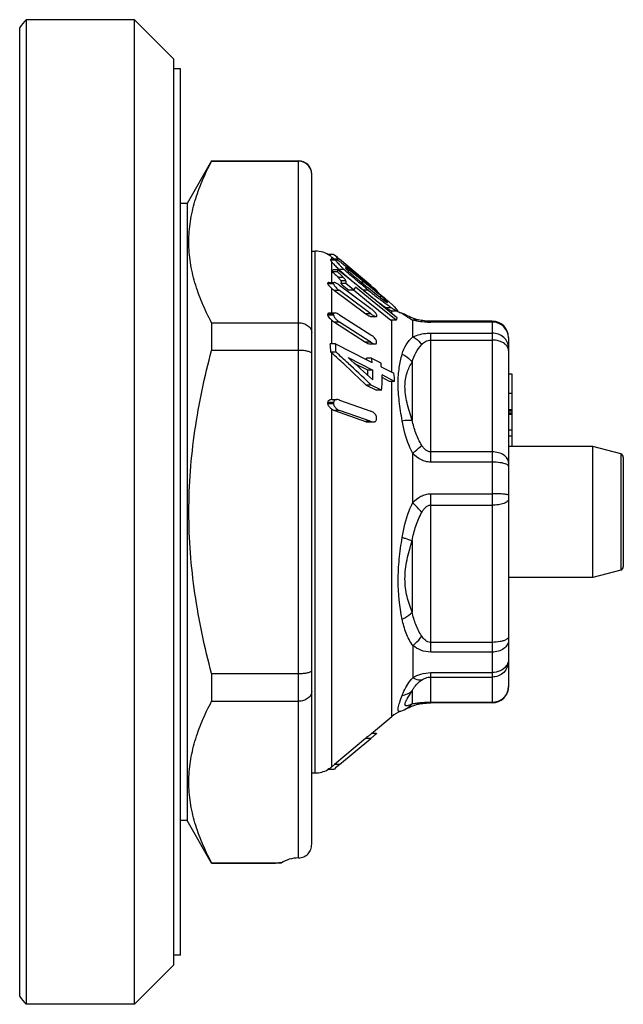
# Model space of a CAD drawing. Units: millimetres. Extents: x 0 to 420, y 0 to 297.
# Drawn here: x 208 to 226, y 142 to 172 of the extents above; entities that cross this region are included whole.
import ezdxf

# ---------------------------------------------------------------- set-up
doc = ezdxf.new("R2010")
doc.units = ezdxf.units.MM
doc.header["$LTSCALE"] = 23.1
doc.layers.get('0').update_dxf_attribs({"linetype": 'CONTINUOUS'})
doc.layers.add('A_STD', color=7, linetype='CONTINUOUS')
doc.layers.add('E_STD', color=7, linetype='CONTINUOUS')

msp = doc.modelspace()

# ---------------------------------------------------------------- linework, layer by layer
at = {"color": 7, "linetype": 'Continuous'}
for p, q in [((211.177, 171.892), (207.877, 171.892)), ((207.877, 171.892), (207.877, 141.892)), ((211.177, 141.892), (211.177, 171.892)), ((212.377, 170.692), (211.177, 171.892)), ((212.377, 143.092), (212.377, 170.692)), ((212.577, 170.392), (212.377, 170.392)), ((212.577, 143.392), (212.577, 170.392)), ((213.527, 167.592), (212.777, 166.292)), ((213.527, 167.592), (213.527, 167.581)), ((213.527, 167.581), (216.177, 167.581)), ((216.577, 146.767), (216.577, 167.192)), ((212.777, 166.292), (212.577, 166.292)), ((212.777, 166.292), (212.777, 147.492)), ((216.577, 164.842), (216.681, 164.842)), ((217.247, 164.741), (217.068, 164.741)), ((217.317, 164.588), (217.159, 164.588)), ((217.195, 164.654), (217.211, 164.641)), ((217.211, 164.641), (217.243, 164.614)), ((217.243, 164.614), (217.26, 164.601)), ((217.26, 164.601), (217.268, 164.593)), ((217.363, 164.644), (217.304, 164.694)), ((217.304, 164.694), (217.338, 164.665)), ((217.338, 164.665), (217.393, 164.619)), ((217.393, 164.619), (217.424, 164.593)), ((218.379, 163.791), (217.424, 164.593)), ((217.36, 164.21), (217.205, 164.21)), ((217.377, 164.271), (217.222, 164.271)), ((217.984, 163.778), (217.377, 164.271)), ((217.097, 163.883), (217.267, 163.883)), ((217.424, 163.802), (217.78, 163.537)), ((217.618, 163.851), (217.462, 163.851)), ((217.462, 163.851), (217.503, 163.817)), ((217.503, 163.817), (217.708, 163.649)), ((217.864, 163.649), (217.618, 163.851)), ((218.107, 163.988), (218.227, 163.89)), ((218.199, 163.877), (218.171, 163.899)), ((217.175, 163.72), (217.195, 163.701)), ((217.268, 163.641), (218.224, 162.929)), ((218.221, 163.047), (217.424, 163.641)), ((217.864, 163.649), (217.708, 163.649)), ((217.78, 163.537), (218.379, 163.091)), ((217.865, 163.651), (217.895, 163.627)), ((217.895, 163.627), (218.31, 163.288)), ((218.535, 163.232), (217.911, 163.74)), ((219.105, 162.869), (217.984, 163.778)), ((218.379, 163.791), (218.402, 163.772)), ((218.402, 163.772), (218.502, 163.688)), ((218.521, 163.673), (218.47, 163.715)), ((218.502, 163.688), (218.521, 163.673)), ((218.561, 163.639), (218.561, 163.638)), ((218.31, 163.288), (218.449, 163.176)), ((219.149, 162.732), (218.535, 163.232)), ((217.125, 162.956), (217.288, 162.956)), ((217.424, 162.903), (218.377, 162.29)), ((218.379, 162.929), (218.221, 163.047)), ((218.449, 163.176), (218.994, 162.732)), ((219.027, 163.018), (219.182, 163.018)), ((219.293, 162.961), (219.293, 162.961)), ((219.422, 162.905), (219.425, 162.903)), ((213.527, 162.657), (216.177, 162.657)), ((213.527, 162.657), (213.527, 161.815)), ((217.268, 162.678), (218.221, 162.065)), ((218.219, 162.166), (217.424, 162.678)), ((218.384, 162.848), (218.54, 162.848)), ((219.149, 162.732), (218.994, 162.732)), ((219.178, 162.81), (219.105, 162.869)), ((219.823, 162.747), (219.823, 162.747)), ((222.077, 162.707), (220.208, 162.707)), ((217.304, 162.02), (217.144, 162.02)), ((217.304, 162.02), (218.237, 161.543)), ((218.377, 162.065), (218.219, 162.166)), ((218.359, 162.011), (218.515, 162.011)), ((222.577, 162.207), (222.577, 151.577)), ((216.177, 161.815), (213.527, 161.815)), ((217.32, 161.76), (217.163, 161.76)), ((217.687, 161.596), (218.439, 161.212)), ((218.284, 161.212), (217.897, 161.409)), ((218.237, 161.543), (218.422, 161.448)), ((218.405, 161.581), (218.249, 161.581)), ((218.405, 161.581), (218.499, 161.533)), ((218.499, 161.533), (218.685, 161.437)), ((218.439, 161.212), (218.284, 161.212)), ((219.087, 161.107), (218.702, 161.304)), ((218.392, 160.761), (218.338, 160.812)), ((219.106, 160.871), (218.721, 161.068)), ((218.95, 160.871), (218.723, 160.987)), ((219.106, 160.871), (218.95, 160.871)), ((222.577, 161.097), (222.677, 161.097)), ((222.677, 161.097), (222.677, 158.892)), ((218.392, 160.761), (218.237, 160.761)), ((218.237, 160.761), (218.554, 160.599)), ((218.709, 160.599), (218.392, 160.761)), ((218.709, 160.599), (218.554, 160.599)), ((222.577, 160.515), (222.677, 160.515)), ((217.193, 160.318), (217.348, 160.318)), ((217.424, 160.304), (218.377, 159.966)), ((217.268, 159.987), (218.221, 159.649)), ((218.219, 159.705), (217.424, 159.987)), ((222.577, 160.015), (222.677, 160.015)), ((222.577, 159.97), (222.677, 159.97)), ((222.577, 159.918), (222.677, 159.918)), ((218.377, 159.649), (218.219, 159.705)), ((218.297, 159.635), (218.453, 159.635)), ((222.577, 159.873), (222.677, 159.873)), ((222.577, 159.392), (222.677, 159.392)), ((222.577, 159.216), (222.677, 159.216)), ((225.144, 158.892), (222.577, 158.892)), ((226.003, 158.661), (225.144, 158.892)), ((225.144, 154.892), (225.144, 158.892)), ((226.077, 158.565), (226.077, 155.218)), ((226.003, 155.122), (225.144, 154.892)), ((225.144, 154.892), (222.577, 154.892)), ((213.527, 151.968), (216.177, 151.968)), ((213.527, 151.968), (213.527, 151.126)), ((213.527, 151.126), (216.177, 151.126)), ((219.422, 150.878), (219.498, 150.916)), ((219.823, 151.036), (219.823, 151.036)), ((222.077, 151.077), (220.208, 151.077)), ((218.402, 150.142), (219.017, 150.658)), ((219.293, 150.822), (219.293, 150.822)), ((219.422, 150.878), (219.425, 150.88)), ((218.558, 150.142), (218.402, 150.142)), ((218.221, 149.992), (217.27, 149.194)), ((217.426, 149.194), (218.377, 149.992)), ((216.577, 148.942), (216.681, 148.942)), ((217.074, 149.045), (217.072, 149.044)), ((217.249, 149.044), (217.072, 149.044)), ((212.777, 147.492), (212.577, 147.492)), ((213.527, 146.192), (212.777, 147.492)), ((213.527, 146.203), (215.656, 146.203)), ((213.527, 146.203), (213.527, 146.192)), ((215.491, 146.193), (215.477, 146.192)), ((212.577, 143.392), (212.377, 143.392)), ((212.377, 143.092), (211.177, 141.892)), ((211.177, 141.892), (207.877, 141.892))]:
    msp.add_line(p, q, dxfattribs=at)
at = {"color": 9, "linetype": 'Continuous'}
for p, q in [((216.177, 146.354), (216.177, 167.592)), ((216.681, 148.942), (216.681, 164.842)), ((217.312, 164.567), (217.153, 164.567)), ((217.195, 164.588), (217.195, 164.654)), ((217.195, 163.883), (217.195, 164.506)), ((217.424, 164.593), (217.268, 164.593)), ((217.562, 164.285), (217.406, 164.285)), ((217.717, 164.263), (217.661, 164.263)), ((217.247, 163.866), (217.068, 163.866)), ((217.247, 163.843), (217.068, 163.843)), ((217.541, 164.04), (217.385, 164.04)), ((217.618, 163.937), (217.462, 163.937)), ((218.171, 163.899), (218.083, 163.899)), ((217.195, 162.956), (217.195, 163.701)), ((217.424, 163.641), (217.268, 163.641)), ((218.3, 163.655), (218.144, 163.655)), ((218.379, 163.791), (218.346, 163.791)), ((218.561, 163.639), (218.521, 163.639)), ((218.721, 163.444), (218.647, 163.444)), ((218.887, 163.283), (218.866, 163.283)), ((217.247, 162.921), (217.068, 162.921)), ((218.379, 162.929), (218.224, 162.929)), ((219.012, 163.109), (218.856, 163.109)), ((219.017, 162.94), (219.017, 163.019)), ((217.247, 162.889), (217.068, 162.889)), ((217.195, 162.02), (217.195, 162.733)), ((217.424, 162.678), (217.268, 162.678)), ((219.017, 161.143), (219.017, 162.732)), ((219.66, 162.224), (219.66, 162.745)), ((220.208, 162.678), (220.208, 162.707)), ((222.077, 162.678), (220.208, 162.678)), ((222.077, 162.707), (222.077, 151.077)), ((220.208, 162.344), (222.077, 162.344)), ((220.208, 158.411), (220.208, 162.344)), ((218.377, 162.065), (218.221, 162.065)), ((220.208, 162.131), (222.077, 162.131)), ((217.195, 160.318), (217.195, 161.731)), ((219.642, 161.466), (219.642, 159.689)), ((219.017, 150.658), (219.017, 160.871)), ((217.247, 160.232), (217.068, 160.232)), ((217.247, 160.186), (217.068, 160.186)), ((217.195, 149.13), (217.195, 160.025)), ((217.424, 159.987), (217.268, 159.987)), ((218.377, 159.649), (218.221, 159.649)), ((222.077, 158.723), (220.208, 158.723)), ((219.66, 157.176), (219.66, 158.675)), ((222.077, 158.411), (220.208, 158.411)), ((226.003, 158.661), (226.003, 155.122)), ((220.208, 157.449), (222.077, 157.449)), ((220.208, 152.624), (220.208, 157.449)), ((220.208, 157.101), (222.077, 157.101)), ((219.642, 156.02), (219.642, 153.84)), ((219.66, 152.822), (219.66, 151.843)), ((222.077, 152.92), (220.208, 152.92)), ((222.077, 152.624), (220.208, 152.624)), ((220.208, 151.997), (222.077, 151.997)), ((220.208, 151.077), (220.208, 151.997)), ((220.208, 151.862), (222.077, 151.862)), ((219.642, 151.446), (219.642, 151.043)), ((220.018, 151.083), (219.934, 151.079)), ((222.077, 151.089), (220.208, 151.089)), ((218.377, 149.992), (218.221, 149.992)), ((217.426, 149.194), (217.27, 149.194))]:
    msp.add_line(p, q, dxfattribs=at)
at = {"color": 7, "linetype": 'Continuous'}
for points in [[(219.425, 162.903), (219.395, 162.917), (219.346, 162.94), (219.294, 162.961)], [(219.823, 162.747), (219.807, 162.751), (219.726, 162.773), (219.656, 162.797), (219.597, 162.821), (219.546, 162.844), (219.498, 162.867), (219.422, 162.905)], [(220.208, 162.707), (220.188, 162.707), (220.132, 162.708), (220.076, 162.711), (220.021, 162.716), (219.969, 162.722), (219.919, 162.73), (219.871, 162.738), (219.823, 162.747)], [(219.498, 150.916), (219.546, 150.939), (219.597, 150.962), (219.656, 150.986), (219.726, 151.01), (219.807, 151.032), (219.823, 151.036)], [(219.823, 151.036), (219.871, 151.045), (219.919, 151.053), (219.969, 151.061), (220.021, 151.067), (220.076, 151.072), (220.132, 151.075), (220.188, 151.077), (220.208, 151.077)], [(219.294, 150.822), (219.346, 150.843), (219.395, 150.866), (219.425, 150.88)]]:
    msp.add_lwpolyline(points, dxfattribs=at)
for centre, radius, start, end in [((209.305, 170.492), 2, 135.573, 144.5495), ((216.177, 167.192), 0.4, 0, 90), ((216.681, 164.042), 0.8, 54.5749, 90), ((216.688, 164.052), 0.787, 51.8255, 54.5665), ((216.68, 164.042), 0.8, 50.8475, 51.8358), ((218.289, 165.36), 1.388, 217.3134, 217.9886), ((216.742, 164.371), 0.49, 340.8321, 348.2205), ((216.898, 164.371), 0.49, 340.8321, 348.2205), ((220.667, 167.732), 4.745, 226.1174, 226.4613), ((220.923, 168.002), 5.117, 226.4586, 226.5848), ((220.848, 167.927), 5.011, 226.6149, 227.648), ((219.473, 166.36), 2.82, 224.0633, 224.8537), ((222.579, 169.826), 7.581, 227.6538, 228.6878), ((220.115, 167.001), 3.728, 224.8767, 226.1207), ((220.88, 167.793), 4.829, 226.0909, 226.5912), ((208.995, 153.36), 13.995, 51.589, 51.7548), ((206.066, 149.671), 18.705, 51.208, 51.5789), ((216.021, 162.004), 2.824, 52.746, 53.0939), ((199.044, 140.94), 29.91, 50.8157, 51.2032), ((202.658, 145.104), 24.37, 51.1379, 51.2532), ((187.315, 126.54), 48.482, 50.5713, 50.8236), ((216.142, 163.855), 0.926, 359.2858, 0.7142), ((215.843, 163.855), 1.404, 359.5291, 0.4709), ((233.844, 183.081), 24.977, 230.387, 230.6), ((191.031, 130.706), 42.877, 50.7288, 51.1116), ((179.008, 115.892), 61.956, 50.41378, 50.75955), ((177.807, 114.883), 63.525, 50.16261, 50.48462), ((217.799, 164.354), 0.889, 227.2333, 233.3161), ((217.958, 164.358), 0.895, 226.1147, 233.2803), ((237.411, 187.429), 30.601, 230.6059, 230.9778), ((238.16, 188.345), 31.784, 230.9683, 231.0956), ((235.145, 184.606), 26.981, 231.0918, 231.3871), ((236.089, 185.59), 28.242, 230.9572, 231.3955), ((230.863, 179.042), 19.864, 231.3908, 231.9414), ((192.924, 133.004), 39.927, 49.8667, 50.1619), ((223.51, 169.729), 8.094, 232.7874, 233.5763), ((227.535, 174.793), 14.467, 231.9492, 232.3799), ((222.252, 168.028), 5.978, 233.5973, 234.0896), ((215.077, 159.203), 5.591, 48.9928, 49.3224), ((212.926, 156.509), 9.062, 48.6919, 48.9488), ((213.192, 156.808), 8.662, 48.1364, 48.7095), ((215.274, 162.905), 1.795, 359.487, 0.513), ((214.525, 162.905), 2.722, 359.6617, 0.3383), ((218.243, 162.732), 0.359, 36.4176, 38.9777), ((220.407, 165.21), 2.522, 236.4201, 237.1714), ((219.66, 163.892), 1, 241.0767, 248.5274), ((217.525, 162.98), 0.298, 212.4279, 216.1705), ((217.353, 162.877), 1.207, 359.4522, 0.5478), ((222.077, 162.207), 0.5, 0, 90), ((213.745, 161.645), 3.419, 1.9188, 6.3025), ((213.17, 161.631), 4.152, 1.781, 5.3891), ((216.218, 162.062), 2.34, 359.6066, 0.3934), ((216.653, 161.136), 0.806, 47.668, 50.7283), ((172.093, 112.206), 66.985, 47.26073, 47.6759), ((171.798, 111.716), 67.651, 47.28528, 47.70923), ((181.041, 121.862), 53.821, 46.2817, 47.2802), ((172.857, 111.004), 67.596, 47.59699, 48.455), ((180.602, 121.227), 54.69, 46.3692, 47.3018), ((214.522, 161.046), 3.765, 7.4283, 8.1674), ((214.701, 161.049), 3.742, 6.1183, 8.1702), ((215.103, 160.905), 3.622, 6.3342, 8.4553), ((214.666, 161.06), 3.621, 359.9729, 2.4028), ((214.821, 161.06), 3.622, 357.7704, 2.4014), ((215.737, 160.716), 3.372, 2.6245, 6.6592), ((215.213, 160.916), 3.511, 354.8115, 2.4747), ((213.501, 160.209), 3.568, 359.6361, 0.3639), ((211.837, 160.209), 5.411, 359.7601, 0.2399), ((217.348, 160.138), 0.181, 89.7586, 92.8946), ((213.906, 159.744), 4.652, 359.721, 0.279), ((225.977, 158.565), 0.1, 0, 75), ((225.977, 155.218), 0.1, 285, 360), ((222.077, 151.577), 0.5, 270, 360), ((219.66, 149.892), 1, 111.4726, 130), ((230.072, 136.059), 18.19, 129.6567, 130.0116), ((216.655, 149.768), 0.836, 306.7997, 310.277), ((230.515, 133.413), 20.602, 130.0062, 130.2785), ((229.983, 134.229), 19.535, 130.0023, 130.6096), ((216.681, 149.742), 0.8, 270, 299.2423), ((216.227, 135.505), 10.713, 93.0552, 93.9385), ((209.305, 143.292), 2, 215.4505, 224.427)]:
    msp.add_arc(centre, radius, start, end, dxfattribs=at)
at = {"color": 9, "linetype": 'Continuous'}
for centre, radius, start, end in [((219.117, 162.267), 0.707, 65.3315, 71.975), ((219.118, 162.268), 0.706, 64.4583, 65.3309), ((220.109, 163.781), 1.129, 242.6119, 246.6019), ((220.321, 165.503), 2.836, 256.5187, 257.6357), ((220.237, 165.121), 2.445, 257.6431, 258.9735), ((220.213, 165.008), 2.33, 259.0355, 265.0874), ((220.214, 165.007), 2.329, 265.0517, 268.2272), ((220.208, 164.82), 2.142, 268.2265, 269.9913), ((222.097, 162.192), 0.48, 10.5212, 20.586), ((222.116, 162.195), 0.46, 0.0687, 10.5439), ((202.959, 141.389), 22.982, 42.3844, 43.388), ((220.209, 147.704), 3.385, 90.0199, 91.671)]:
    msp.add_arc(centre, radius, start, end, dxfattribs=at)
at = {"color": 7, "linetype": 'Continuous'}
msp.add_ellipse((216.227, 145.922), major_axis=(0.75, 0), ratio=0.57735, start_param=1.637512, end_param=2.436289, dxfattribs=at)
for points, knots in [([(213.527, 162.657), (213.422, 162.855), (213.23, 163.253), (213.008, 163.867), (212.867, 164.49), (212.818, 165.119), (212.867, 165.747), (213.008, 166.37), (213.23, 166.985), (213.422, 167.383), (213.527, 167.581)], [0, 0, 0, 0, 0.13006, 0.256212, 0.37907, 0.5, 0.62093, 0.743788, 0.86994, 1, 1, 1, 1]), ([(216.577, 167.185), (216.577, 167.236), (216.556, 167.339), (216.468, 167.47), (216.335, 167.56), (216.229, 167.581), (216.177, 167.581)], [0, 0, 0, 0, 0.2456, 0.493625, 0.745376, 1, 1, 1, 1]), ([(217.247, 164.741), (217.247, 164.741), (217.25, 164.738), (217.252, 164.737), (217.258, 164.732), (217.268, 164.724), (217.284, 164.711), (217.297, 164.7), (217.304, 164.694)], [0, 0, 0, 0, 0.019669, 0.080827, 0.177538, 0.303792, 0.621413, 1, 1, 1, 1]), ([(217.159, 164.588), (217.157, 164.588), (217.153, 164.588), (217.149, 164.582), (217.15, 164.575), (217.152, 164.57), (217.153, 164.567)], [0, 0, 0, 0, 0.230427, 0.414232, 0.657831, 1, 1, 1, 1]), ([(217.153, 164.567), (217.155, 164.564), (217.164, 164.547), (217.176, 164.531), (217.185, 164.518)], [0, 0, 0, 0, 0.188595, 1, 1, 1, 1]), ([(217.195, 164.506), (217.22, 164.474), (217.279, 164.409), (217.342, 164.346), (217.377, 164.312)], [0, 0, 0, 0, 0.448553, 1, 1, 1, 1]), ([(217.312, 164.567), (217.311, 164.57), (217.309, 164.575), (217.308, 164.582), (217.311, 164.588), (217.315, 164.588), (217.317, 164.588)], [0, 0, 0, 0, 0.350938, 0.60407, 0.787499, 1, 1, 1, 1]), ([(217.446, 164.398), (217.415, 164.431), (217.373, 164.476), (217.329, 164.534), (217.316, 164.557), (217.312, 164.567)], [0, 0, 0, 0, 0.63006, 0.851795, 1, 1, 1, 1]), ([(217.317, 164.588), (217.323, 164.588), (217.341, 164.581), (217.37, 164.564), (217.409, 164.539), (217.47, 164.496), (217.554, 164.433), (217.623, 164.379), (217.658, 164.352)], [0, 0, 0, 0, 0.049049, 0.132484, 0.244244, 0.376022, 0.675269, 1, 1, 1, 1]), ([(217.205, 164.21), (217.236, 164.183), (217.298, 164.127), (217.358, 164.071), (217.385, 164.04)], [0, 0, 0, 0, 0.504888, 1, 1, 1, 1]), ([(217.541, 164.04), (217.513, 164.071), (217.453, 164.127), (217.392, 164.183), (217.36, 164.21)], [0, 0, 0, 0, 0.495115, 1, 1, 1, 1]), ([(218.3, 163.655), (218.174, 163.757), (217.925, 163.962), (217.679, 164.174), (217.562, 164.285)], [0, 0, 0, 0, 0.499515, 1, 1, 1, 1]), ([(217.615, 164.329), (217.614, 164.329), (217.61, 164.327), (217.612, 164.323), (217.613, 164.322)], [0, 0, 0, 0, 0.414291, 1, 1, 1, 1]), ([(217.613, 164.322), (217.617, 164.312), (217.636, 164.289), (217.67, 164.253), (217.715, 164.211), (217.748, 164.181), (217.765, 164.167)], [0, 0, 0, 0, 0.149469, 0.39722, 0.692661, 1, 1, 1, 1]), ([(217.717, 164.263), (217.707, 164.271), (217.686, 164.286), (217.657, 164.307), (217.634, 164.321), (217.62, 164.329), (217.615, 164.329)], [0, 0, 0, 0, 0.327265, 0.627359, 0.868567, 1, 1, 1, 1]), ([(217.911, 164.111), (217.896, 164.123), (217.836, 164.171), (217.776, 164.218), (217.731, 164.252)], [0, 0, 0, 0, 0.254634, 1, 1, 1, 1]), ([(217.097, 163.883), (217.09, 163.883), (217.077, 163.883), (217.068, 163.871), (217.068, 163.866)], [0, 0, 0, 0, 0.565927, 1, 1, 1, 1]), ([(217.068, 163.843), (217.068, 163.834), (217.081, 163.814), (217.095, 163.798), (217.103, 163.789)], [0, 0, 0, 0, 0.418222, 1, 1, 1, 1]), ([(217.267, 163.883), (217.262, 163.883), (217.251, 163.881), (217.247, 163.871), (217.247, 163.866)], [0, 0, 0, 0, 0.523082, 1, 1, 1, 1]), ([(217.247, 163.843), (217.247, 163.834), (217.255, 163.814), (217.266, 163.796), (217.273, 163.786)], [0, 0, 0, 0, 0.417358, 1, 1, 1, 1]), ([(217.424, 163.802), (217.396, 163.823), (217.356, 163.85), (217.303, 163.876), (217.278, 163.883), (217.267, 163.883)], [0, 0, 0, 0, 0.571184, 0.814537, 1, 1, 1, 1]), ([(217.385, 164.04), (217.393, 164.031), (217.421, 163.999), (217.448, 163.964), (217.462, 163.937)], [0, 0, 0, 0, 0.280732, 1, 1, 1, 1]), ([(217.462, 163.937), (217.471, 163.922), (217.48, 163.89), (217.468, 163.861), (217.462, 163.851)], [0, 0, 0, 0, 0.590952, 1, 1, 1, 1]), ([(217.618, 163.937), (217.614, 163.945), (217.591, 163.982), (217.563, 164.015), (217.541, 164.04)], [0, 0, 0, 0, 0.214463, 1, 1, 1, 1]), ([(217.618, 163.851), (217.624, 163.861), (217.636, 163.89), (217.627, 163.922), (217.618, 163.937)], [0, 0, 0, 0, 0.409042, 1, 1, 1, 1]), ([(217.914, 164.039), (217.947, 164.012), (218.077, 163.904), (218.208, 163.797), (218.306, 163.717)], [0, 0, 0, 0, 0.25115, 1, 1, 1, 1]), ([(217.273, 163.786), (217.278, 163.78), (217.298, 163.754), (217.32, 163.73), (217.338, 163.713)], [0, 0, 0, 0, 0.239588, 1, 1, 1, 1]), ([(217.864, 163.649), (217.868, 163.657), (217.886, 163.686), (217.901, 163.717), (217.911, 163.74)], [0, 0, 0, 0, 0.257938, 1, 1, 1, 1]), ([(218.306, 163.717), (218.388, 163.65), (218.511, 163.551), (218.674, 163.422), (218.755, 163.359), (218.796, 163.33)], [0, 0, 0, 0, 0.508763, 0.759728, 1, 1, 1, 1]), ([(218.308, 163.523), (218.333, 163.503), (218.435, 163.422), (218.537, 163.342), (218.615, 163.283)], [0, 0, 0, 0, 0.252851, 1, 1, 1, 1]), ([(218.521, 163.673), (218.526, 163.669), (218.535, 163.661), (218.548, 163.651), (218.555, 163.643), (218.56, 163.64), (218.561, 163.639)], [0, 0, 0, 0, 0.384727, 0.698722, 0.915079, 1, 1, 1, 1]), ([(218.659, 163.529), (218.714, 163.483), (218.787, 163.421), (218.86, 163.358), (218.877, 163.343)], [0, 0, 0, 0, 0.752222, 1, 1, 1, 1]), ([(219.012, 163.109), (218.987, 163.125), (218.883, 163.198), (218.781, 163.275), (218.704, 163.334)], [0, 0, 0, 0, 0.233487, 1, 1, 1, 1]), ([(218.814, 163.362), (218.808, 163.367), (218.786, 163.388), (218.763, 163.408), (218.746, 163.423)], [0, 0, 0, 0, 0.24534, 1, 1, 1, 1]), ([(218.796, 163.33), (218.805, 163.323), (218.823, 163.311), (218.848, 163.294), (218.868, 163.282), (218.88, 163.276), (218.885, 163.276)], [0, 0, 0, 0, 0.33032, 0.629252, 0.867555, 1, 1, 1, 1]), ([(218.887, 163.283), (218.885, 163.288), (218.876, 163.299), (218.852, 163.326), (218.83, 163.347), (218.814, 163.362)], [0, 0, 0, 0, 0.149118, 0.378998, 1, 1, 1, 1]), ([(218.885, 163.276), (218.886, 163.276), (218.89, 163.278), (218.888, 163.282), (218.887, 163.283)], [0, 0, 0, 0, 0.402947, 1, 1, 1, 1]), ([(218.973, 163.259), (219.016, 163.22), (219.076, 163.165), (219.144, 163.096), (219.17, 163.065), (219.179, 163.052)], [0, 0, 0, 0, 0.592904, 0.83, 1, 1, 1, 1]), ([(217.125, 162.956), (217.112, 162.956), (217.092, 162.954), (217.072, 162.939), (217.068, 162.927), (217.068, 162.921)], [0, 0, 0, 0, 0.525496, 0.761176, 1, 1, 1, 1]), ([(217.288, 162.957), (217.278, 162.956), (217.256, 162.952), (217.247, 162.931), (217.247, 162.921)], [0, 0, 0, 0, 0.506053, 1, 1, 1, 1]), ([(217.424, 162.903), (217.401, 162.917), (217.358, 162.94), (217.31, 162.957), (217.288, 162.957)], [0, 0, 0, 0, 0.547729, 1, 1, 1, 1]), ([(218.224, 162.929), (218.251, 162.909), (218.292, 162.881), (218.347, 162.856), (218.373, 162.848), (218.384, 162.848)], [0, 0, 0, 0, 0.567971, 0.80973, 1, 1, 1, 1]), ([(218.523, 162.958), (218.502, 162.983), (218.456, 163.03), (218.405, 163.071), (218.379, 163.091)], [0, 0, 0, 0, 0.501216, 1, 1, 1, 1]), ([(218.379, 162.929), (218.407, 162.909), (218.448, 162.881), (218.503, 162.856), (218.528, 162.848), (218.54, 162.848)], [0, 0, 0, 0, 0.567971, 0.80973, 1, 1, 1, 1]), ([(218.561, 162.888), (218.561, 162.897), (218.551, 162.918), (218.54, 162.935), (218.533, 162.945)], [0, 0, 0, 0, 0.416835, 1, 1, 1, 1]), ([(218.746, 163.186), (218.755, 163.179), (218.792, 163.153), (218.829, 163.127), (218.856, 163.109)], [0, 0, 0, 0, 0.259773, 1, 1, 1, 1]), ([(218.856, 163.109), (218.887, 163.088), (218.931, 163.06), (218.985, 163.031), (219.008, 163.021), (219.017, 163.019)], [0, 0, 0, 0, 0.601001, 0.835462, 1, 1, 1, 1]), ([(219.182, 163.018), (219.175, 163.018), (219.155, 163.024), (219.124, 163.04), (219.084, 163.063), (219.055, 163.081), (219.04, 163.091)], [0, 0, 0, 0, 0.140815, 0.367236, 0.660941, 1, 1, 1, 1]), ([(219.179, 163.052), (219.18, 163.05), (219.183, 163.046), (219.186, 163.042), (219.187, 163.038)], [0, 0, 0, 0, 0.279214, 1, 1, 1, 1]), ([(219.187, 163.038), (219.189, 163.035), (219.191, 163.031), (219.192, 163.023), (219.188, 163.018), (219.184, 163.018), (219.182, 163.018)], [0, 0, 0, 0, 0.342374, 0.583913, 0.765992, 1, 1, 1, 1]), ([(216.177, 162.657), (216.229, 162.657), (216.33, 162.642), (216.462, 162.579), (216.554, 162.481), (216.577, 162.399), (216.577, 162.36)], [0, 0, 0, 0, 0.286672, 0.552589, 0.787846, 1, 1, 1, 1]), ([(217.068, 162.889), (217.068, 162.887), (217.07, 162.875), (217.075, 162.865), (217.079, 162.857)], [0, 0, 0, 0, 0.218453, 1, 1, 1, 1]), ([(217.089, 162.841), (217.104, 162.821), (217.139, 162.784), (217.176, 162.75), (217.195, 162.733)], [0, 0, 0, 0, 0.495268, 1, 1, 1, 1]), ([(217.195, 162.733), (217.201, 162.728), (217.224, 162.708), (217.249, 162.69), (217.268, 162.678)], [0, 0, 0, 0, 0.256879, 1, 1, 1, 1]), ([(217.247, 162.889), (217.247, 162.887), (217.247, 162.88), (217.249, 162.873), (217.25, 162.868)], [0, 0, 0, 0, 0.22846, 1, 1, 1, 1]), ([(217.25, 162.868), (217.252, 162.864), (217.258, 162.848), (217.266, 162.832), (217.273, 162.821)], [0, 0, 0, 0, 0.229652, 1, 1, 1, 1]), ([(217.284, 162.804), (217.303, 162.778), (217.348, 162.733), (217.398, 162.694), (217.424, 162.678)], [0, 0, 0, 0, 0.512191, 1, 1, 1, 1]), ([(218.54, 162.848), (218.545, 162.848), (218.556, 162.85), (218.561, 162.861), (218.561, 162.865)], [0, 0, 0, 0, 0.525262, 1, 1, 1, 1]), ([(219.149, 162.732), (219.152, 162.738), (219.164, 162.763), (219.173, 162.79), (219.178, 162.81)], [0, 0, 0, 0, 0.256574, 1, 1, 1, 1]), ([(218.221, 162.065), (218.244, 162.05), (218.288, 162.026), (218.337, 162.011), (218.359, 162.011)], [0, 0, 0, 0, 0.546118, 1, 1, 1, 1]), ([(218.544, 162.122), (218.526, 162.158), (218.472, 162.219), (218.41, 162.269), (218.377, 162.29)], [0, 0, 0, 0, 0.506897, 1, 1, 1, 1]), ([(218.377, 162.065), (218.4, 162.05), (218.443, 162.026), (218.492, 162.011), (218.515, 162.011)], [0, 0, 0, 0, 0.546118, 1, 1, 1, 1]), ([(218.515, 162.011), (218.525, 162.011), (218.548, 162.014), (218.558, 162.036), (218.558, 162.046)], [0, 0, 0, 0, 0.508968, 1, 1, 1, 1]), ([(218.558, 162.078), (218.558, 162.08), (218.558, 162.087), (218.556, 162.094), (218.554, 162.099)], [0, 0, 0, 0, 0.228252, 1, 1, 1, 1]), ([(213.527, 151.968), (213.314, 152.771), (213.051, 153.993), (212.866, 155.645), (212.819, 156.892), (212.866, 158.138), (213.051, 159.791), (213.314, 161.012), (213.527, 161.815)], [0, 0, 0, 0, 0.249952, 0.374977, 0.5, 0.625023, 0.750048, 1, 1, 1, 1]), ([(216.577, 161.717), (216.577, 161.732), (216.549, 161.756), (216.508, 161.773), (216.458, 161.788), (216.399, 161.799), (216.304, 161.812), (216.228, 161.815), (216.177, 161.815)], [0, 0, 0, 0, 0.112014, 0.205918, 0.326529, 0.471196, 0.63567, 1, 1, 1, 1]), ([(217.193, 160.318), (217.18, 160.318), (217.153, 160.315), (217.115, 160.302), (217.08, 160.276), (217.068, 160.247), (217.068, 160.232)], [0, 0, 0, 0, 0.238378, 0.480599, 0.729418, 1, 1, 1, 1]), ([(217.338, 160.318), (217.317, 160.317), (217.268, 160.305), (217.247, 160.256), (217.247, 160.232)], [0, 0, 0, 0, 0.473467, 1, 1, 1, 1]), ([(217.424, 160.304), (217.417, 160.307), (217.393, 160.314), (217.367, 160.318), (217.348, 160.318)], [0, 0, 0, 0, 0.259928, 1, 1, 1, 1]), ([(217.068, 160.186), (217.068, 160.169), (217.082, 160.134), (217.126, 160.079), (217.167, 160.045), (217.195, 160.025)], [0, 0, 0, 0, 0.250587, 0.510485, 1, 1, 1, 1]), ([(217.195, 160.025), (217.201, 160.021), (217.224, 160.006), (217.249, 159.994), (217.268, 159.987)], [0, 0, 0, 0, 0.259441, 1, 1, 1, 1]), ([(217.247, 160.186), (217.247, 160.162), (217.268, 160.102), (217.332, 160.032), (217.393, 159.998), (217.424, 159.987)], [0, 0, 0, 0, 0.264794, 0.653189, 1, 1, 1, 1]), ([(218.544, 159.822), (218.528, 159.858), (218.476, 159.917), (218.41, 159.954), (218.377, 159.966)], [0, 0, 0, 0, 0.529729, 1, 1, 1, 1]), ([(218.221, 159.649), (218.227, 159.647), (218.252, 159.639), (218.278, 159.635), (218.297, 159.635)], [0, 0, 0, 0, 0.259461, 1, 1, 1, 1]), ([(218.377, 159.649), (218.383, 159.647), (218.408, 159.639), (218.433, 159.635), (218.453, 159.635)], [0, 0, 0, 0, 0.259461, 1, 1, 1, 1]), ([(218.453, 159.635), (218.465, 159.635), (218.489, 159.638), (218.524, 159.651), (218.551, 159.68), (218.558, 159.707), (218.558, 159.722)], [0, 0, 0, 0, 0.241813, 0.477465, 0.721061, 1, 1, 1, 1]), ([(218.558, 159.767), (218.558, 159.771), (218.556, 159.79), (218.55, 159.809), (218.544, 159.822)], [0, 0, 0, 0, 0.236451, 1, 1, 1, 1]), ([(216.177, 151.968), (216.228, 151.968), (216.304, 151.972), (216.399, 151.984), (216.458, 151.996), (216.508, 152.01), (216.549, 152.028), (216.577, 152.051), (216.577, 152.067)], [0, 0, 0, 0, 0.36433, 0.528804, 0.673471, 0.794082, 0.887986, 1, 1, 1, 1]), ([(216.577, 151.423), (216.577, 151.385), (216.554, 151.302), (216.462, 151.204), (216.33, 151.141), (216.229, 151.126), (216.177, 151.126)], [0, 0, 0, 0, 0.212154, 0.447411, 0.713328, 1, 1, 1, 1]), ([(213.527, 146.203), (213.422, 146.4), (213.23, 146.798), (213.008, 147.413), (212.867, 148.036), (212.818, 148.664), (212.867, 149.293), (213.008, 149.916), (213.23, 150.53), (213.422, 150.928), (213.527, 151.126)], [0, 0, 0, 0, 0.13006, 0.256212, 0.37907, 0.5, 0.62093, 0.743788, 0.86994, 1, 1, 1, 1]), ([(218.402, 150.142), (218.402, 150.142), (218.4, 150.139), (218.395, 150.136), (218.389, 150.13), (218.376, 150.121), (218.358, 150.105), (218.333, 150.085), (218.307, 150.063), (218.269, 150.032), (218.24, 150.008), (218.221, 149.992)], [0, 0, 0, 0, 0.00902, 0.033751, 0.071536, 0.119718, 0.237423, 0.374691, 0.524342, 0.680173, 1, 1, 1, 1]), ([(218.558, 150.142), (218.557, 150.142), (218.554, 150.138), (218.547, 150.134), (218.538, 150.125), (218.526, 150.115), (218.512, 150.104), (218.491, 150.087), (218.474, 150.073), (218.463, 150.064)], [0, 0, 0, 0, 0.026332, 0.097447, 0.203506, 0.3347, 0.483467, 0.646133, 1, 1, 1, 1]), ([(217.156, 149.099), (217.147, 149.093), (217.121, 149.074), (217.093, 149.056), (217.074, 149.045)], [0, 0, 0, 0, 0.314372, 1, 1, 1, 1]), ([(217.268, 149.06), (217.265, 149.057), (217.261, 149.054), (217.254, 149.048), (217.253, 149.046), (217.249, 149.044), (217.249, 149.044)], [0, 0, 0, 0, 0.408948, 0.725309, 0.929012, 1, 1, 1, 1]), ([(216.177, 146.354), (216.23, 146.356), (216.337, 146.378), (216.452, 146.452), (216.517, 146.536), (216.564, 146.632), (216.577, 146.713), (216.577, 146.767)], [0, 0, 0, 0, 0.252421, 0.500084, 0.623656, 0.748195, 1, 1, 1, 1])]:
    msp.add_open_spline(points, degree=3, knots=knots, dxfattribs=at)
for points in [[(217.574, 164.132), (217.687, 164.033), (217.803, 163.936), (217.919, 163.84)], [(217.765, 164.167), (217.814, 164.123), (217.864, 164.081), (217.914, 164.039)], [(217.103, 163.789), (217.108, 163.783), (217.114, 163.778), (217.119, 163.773)], [(217.119, 163.773), (217.138, 163.755), (217.156, 163.737), (217.175, 163.72)], [(218.721, 163.444), (218.644, 163.51), (218.566, 163.575), (218.488, 163.639)], [(219.017, 163.019), (219.02, 163.018), (219.024, 163.018), (219.027, 163.018)], [(217.079, 162.857), (217.082, 162.852), (217.086, 162.846), (217.089, 162.841)], [(218.554, 162.099), (218.552, 162.107), (218.548, 162.115), (218.544, 162.122)]]:
    msp.add_open_spline(points, degree=3, dxfattribs=at)
at = {"color": 9, "linetype": 'Continuous'}
for points, knots in [([(219.336, 162.939), (219.332, 162.941), (219.319, 162.95), (219.305, 162.957), (219.294, 162.961)], [0, 0, 0, 0, 0.272893, 1, 1, 1, 1]), ([(219.373, 162.915), (219.369, 162.917), (219.357, 162.925), (219.345, 162.933), (219.336, 162.939)], [0, 0, 0, 0, 0.274496, 1, 1, 1, 1]), ([(219.467, 162.85), (219.458, 162.856), (219.426, 162.877), (219.395, 162.899), (219.373, 162.915)], [0, 0, 0, 0, 0.28496, 1, 1, 1, 1]), ([(219.589, 162.778), (219.578, 162.784), (219.536, 162.807), (219.496, 162.831), (219.467, 162.85)], [0, 0, 0, 0, 0.272688, 1, 1, 1, 1]), ([(219.66, 162.745), (219.674, 162.748), (219.727, 162.757), (219.783, 162.756), (219.823, 162.747)], [0, 0, 0, 0, 0.256259, 1, 1, 1, 1]), ([(222.546, 162.361), (222.522, 162.427), (222.441, 162.549), (222.315, 162.625), (222.248, 162.649)], [0, 0, 0, 0, 0.496152, 1, 1, 1, 1]), ([(219.66, 162.224), (219.697, 162.242), (219.871, 162.316), (220.062, 162.344), (220.208, 162.344)], [0, 0, 0, 0, 0.220949, 1, 1, 1, 1]), ([(222.577, 161.89), (222.577, 161.949), (222.549, 162.071), (222.437, 162.222), (222.271, 162.321), (222.141, 162.344), (222.077, 162.344)], [0, 0, 0, 0, 0.238627, 0.48438, 0.739338, 1, 1, 1, 1]), ([(219.336, 161.704), (219.364, 161.802), (219.442, 161.997), (219.583, 162.154), (219.66, 162.224)], [0, 0, 0, 0, 0.494437, 1, 1, 1, 1]), ([(219.66, 162.224), (219.685, 162.212), (219.789, 162.152), (219.876, 162.067), (219.934, 161.996)], [0, 0, 0, 0, 0.229923, 1, 1, 1, 1]), ([(219.934, 161.996), (219.966, 162.031), (220.046, 162.1), (220.151, 162.131), (220.208, 162.131)], [0, 0, 0, 0, 0.455547, 1, 1, 1, 1]), ([(222.46, 162.016), (222.409, 162.055), (222.283, 162.113), (222.148, 162.131), (222.077, 162.131)], [0, 0, 0, 0, 0.4732, 1, 1, 1, 1]), ([(222.51, 161.971), (222.506, 161.975), (222.491, 161.991), (222.473, 162.006), (222.46, 162.016)], [0, 0, 0, 0, 0.242857, 1, 1, 1, 1]), ([(219.336, 159.673), (219.302, 159.87), (219.243, 160.249), (219.2, 160.793), (219.235, 161.277), (219.298, 161.57), (219.336, 161.704)], [0, 0, 0, 0, 0.292828, 0.561481, 0.796412, 1, 1, 1, 1]), ([(219.336, 161.704), (219.365, 161.69), (219.479, 161.626), (219.579, 161.54), (219.642, 161.466)], [0, 0, 0, 0, 0.251741, 1, 1, 1, 1]), ([(219.642, 161.466), (219.668, 161.562), (219.74, 161.755), (219.864, 161.919), (219.934, 161.996)], [0, 0, 0, 0, 0.487536, 1, 1, 1, 1]), ([(222.577, 161.81), (222.577, 161.838), (222.564, 161.897), (222.53, 161.948), (222.51, 161.971)], [0, 0, 0, 0, 0.478042, 1, 1, 1, 1]), ([(219.642, 159.689), (219.581, 159.863), (219.5, 160.124), (219.435, 160.471), (219.41, 160.779), (219.46, 161.125), (219.577, 161.363), (219.642, 161.466)], [0, 0, 0, 0, 0.300551, 0.442067, 0.573546, 0.802057, 1, 1, 1, 1]), ([(219.336, 159.673), (219.391, 159.682), (219.493, 159.695), (219.596, 159.694), (219.642, 159.689)], [0, 0, 0, 0, 0.543165, 1, 1, 1, 1]), ([(219.66, 158.675), (219.618, 158.753), (219.47, 159.072), (219.381, 159.415), (219.336, 159.673)], [0, 0, 0, 0, 0.254368, 1, 1, 1, 1]), ([(219.934, 158.92), (219.859, 159.037), (219.739, 159.288), (219.669, 159.556), (219.642, 159.689)], [0, 0, 0, 0, 0.506308, 1, 1, 1, 1]), ([(219.66, 158.675), (219.684, 158.698), (219.771, 158.784), (219.863, 158.866), (219.934, 158.92)], [0, 0, 0, 0, 0.272468, 1, 1, 1, 1]), ([(220.208, 158.723), (220.178, 158.723), (220.117, 158.737), (220.043, 158.787), (219.983, 158.85), (219.949, 158.896), (219.934, 158.92)], [0, 0, 0, 0, 0.259631, 0.512441, 0.758627, 1, 1, 1, 1]), ([(222.577, 158.401), (222.577, 158.444), (222.544, 158.538), (222.428, 158.641), (222.265, 158.707), (222.141, 158.723), (222.077, 158.723)], [0, 0, 0, 0, 0.198337, 0.430312, 0.70291, 1, 1, 1, 1]), ([(220.208, 158.411), (220.156, 158.411), (220.051, 158.425), (219.856, 158.501), (219.732, 158.6), (219.66, 158.675)], [0, 0, 0, 0, 0.252437, 0.503901, 1, 1, 1, 1]), ([(222.51, 158.348), (222.484, 158.359), (222.424, 158.377), (222.279, 158.404), (222.16, 158.411), (222.077, 158.411)], [0, 0, 0, 0, 0.19019, 0.430178, 1, 1, 1, 1]), ([(222.577, 158.284), (222.577, 158.297), (222.556, 158.326), (222.528, 158.34), (222.51, 158.348)], [0, 0, 0, 0, 0.38668, 1, 1, 1, 1]), ([(219.66, 157.176), (219.731, 157.253), (219.855, 157.356), (220.05, 157.435), (220.156, 157.449), (220.208, 157.449)], [0, 0, 0, 0, 0.499265, 0.749651, 1, 1, 1, 1]), ([(222.577, 157.403), (222.577, 157.407), (222.56, 157.415), (222.534, 157.422), (222.487, 157.43), (222.426, 157.436), (222.351, 157.442), (222.233, 157.448), (222.14, 157.449), (222.077, 157.449)], [0, 0, 0, 0, 0.026174, 0.084929, 0.177359, 0.300905, 0.45097, 0.622511, 1, 1, 1, 1]), ([(222.577, 157.272), (222.577, 157.247), (222.545, 157.207), (222.49, 157.174), (222.427, 157.149), (222.352, 157.128), (222.234, 157.107), (222.141, 157.101), (222.077, 157.101)], [0, 0, 0, 0, 0.136052, 0.234611, 0.355676, 0.497138, 0.655649, 1, 1, 1, 1]), ([(219.336, 156.117), (219.38, 156.391), (219.467, 156.755), (219.618, 157.093), (219.66, 157.176)], [0, 0, 0, 0, 0.749919, 1, 1, 1, 1]), ([(219.934, 156.881), (219.949, 156.907), (219.982, 156.959), (220.042, 157.029), (220.116, 157.085), (220.178, 157.101), (220.208, 157.101)], [0, 0, 0, 0, 0.249836, 0.500023, 0.750311, 1, 1, 1, 1]), ([(219.642, 156.02), (219.668, 156.17), (219.737, 156.467), (219.859, 156.748), (219.934, 156.881)], [0, 0, 0, 0, 0.499076, 1, 1, 1, 1]), ([(219.336, 153.626), (219.26, 154.013), (219.188, 154.626), (219.241, 155.46), (219.301, 155.897), (219.336, 156.117)], [0, 0, 0, 0, 0.472864, 0.732717, 1, 1, 1, 1]), ([(219.336, 156.117), (219.365, 156.108), (219.467, 156.075), (219.569, 156.043), (219.642, 156.02)], [0, 0, 0, 0, 0.279564, 1, 1, 1, 1]), ([(219.642, 153.84), (219.578, 153.994), (219.464, 154.325), (219.397, 154.87), (219.472, 155.447), (219.58, 155.829), (219.642, 156.02)], [0, 0, 0, 0, 0.223856, 0.46725, 0.730018, 1, 1, 1, 1]), ([(219.336, 153.626), (219.365, 153.64), (219.475, 153.699), (219.577, 153.775), (219.642, 153.84)], [0, 0, 0, 0, 0.259402, 1, 1, 1, 1]), ([(219.66, 152.822), (219.578, 152.94), (219.44, 153.199), (219.364, 153.482), (219.336, 153.626)], [0, 0, 0, 0, 0.49517, 1, 1, 1, 1]), ([(219.934, 153.107), (219.861, 153.218), (219.737, 153.454), (219.668, 153.711), (219.642, 153.84)], [0, 0, 0, 0, 0.501579, 1, 1, 1, 1]), ([(219.66, 152.822), (219.685, 152.841), (219.786, 152.926), (219.874, 153.026), (219.934, 153.107)], [0, 0, 0, 0, 0.235845, 1, 1, 1, 1]), ([(220.208, 152.92), (220.178, 152.92), (220.118, 152.933), (220.019, 152.994), (219.965, 153.061), (219.934, 153.107)], [0, 0, 0, 0, 0.264773, 0.518428, 1, 1, 1, 1]), ([(222.51, 153.005), (222.485, 152.99), (222.425, 152.965), (222.281, 152.929), (222.16, 152.92), (222.077, 152.92)], [0, 0, 0, 0, 0.195369, 0.435985, 1, 1, 1, 1]), ([(222.577, 153.091), (222.577, 153.083), (222.569, 153.046), (222.535, 153.021), (222.51, 153.005)], [0, 0, 0, 0, 0.202238, 1, 1, 1, 1]), ([(220.208, 152.624), (220.106, 152.624), (219.907, 152.661), (219.734, 152.763), (219.66, 152.822)], [0, 0, 0, 0, 0.520769, 1, 1, 1, 1]), ([(222.577, 152.98), (222.577, 152.933), (222.546, 152.832), (222.43, 152.716), (222.266, 152.642), (222.141, 152.624), (222.077, 152.624)], [0, 0, 0, 0, 0.209947, 0.445473, 0.712929, 1, 1, 1, 1]), ([(222.577, 152.405), (222.577, 152.387), (222.571, 152.315), (222.541, 152.245), (222.51, 152.201)], [0, 0, 0, 0, 0.244884, 1, 1, 1, 1]), ([(222.577, 152.354), (222.577, 152.29), (222.55, 152.16), (222.439, 151.996), (222.273, 151.887), (222.142, 151.862), (222.077, 151.862)], [0, 0, 0, 0, 0.247977, 0.497497, 0.748493, 1, 1, 1, 1]), ([(222.51, 152.201), (222.464, 152.136), (222.328, 152.031), (222.162, 151.997), (222.077, 151.997)], [0, 0, 0, 0, 0.47997, 1, 1, 1, 1]), ([(219.336, 151.304), (219.352, 151.347), (219.431, 151.541), (219.547, 151.723), (219.66, 151.843)], [0, 0, 0, 0, 0.214937, 1, 1, 1, 1]), ([(219.66, 151.843), (219.737, 151.889), (219.914, 151.968), (220.106, 151.997), (220.208, 151.997)], [0, 0, 0, 0, 0.46771, 1, 1, 1, 1]), ([(219.66, 151.843), (219.683, 151.83), (219.768, 151.788), (219.866, 151.767), (219.934, 151.776)], [0, 0, 0, 0, 0.27995, 1, 1, 1, 1]), ([(219.934, 151.776), (219.968, 151.799), (220.055, 151.844), (220.153, 151.862), (220.208, 151.862)], [0, 0, 0, 0, 0.425797, 1, 1, 1, 1]), ([(219.642, 151.446), (219.656, 151.473), (219.729, 151.602), (219.837, 151.712), (219.934, 151.776)], [0, 0, 0, 0, 0.208263, 1, 1, 1, 1]), ([(222.577, 151.581), (222.577, 151.482), (222.513, 151.279), (222.342, 151.152), (222.248, 151.119)], [0, 0, 0, 0, 0.497818, 1, 1, 1, 1]), ([(219.217, 150.924), (219.226, 150.979), (219.265, 151.107), (219.309, 151.232), (219.336, 151.304)], [0, 0, 0, 0, 0.419598, 1, 1, 1, 1]), ([(219.336, 151.304), (219.393, 151.314), (219.503, 151.348), (219.6, 151.409), (219.642, 151.446)], [0, 0, 0, 0, 0.510143, 1, 1, 1, 1]), ([(219.642, 151.043), (219.614, 151.029), (219.563, 151.006), (219.501, 150.986), (219.46, 150.984), (219.438, 150.989), (219.423, 151.005), (219.42, 151.03), (219.426, 151.06), (219.439, 151.099), (219.459, 151.144), (219.497, 151.217), (219.558, 151.319), (219.613, 151.402), (219.642, 151.446)], [0, 0, 0, 0, 0.129641, 0.228596, 0.265025, 0.293677, 0.319051, 0.34948, 0.391614, 0.447041, 0.515116, 0.594581, 0.782277, 1, 1, 1, 1]), ([(219.228, 150.827), (219.219, 150.836), (219.21, 150.871), (219.214, 150.903), (219.217, 150.924)], [0, 0, 0, 0, 0.384398, 1, 1, 1, 1]), ([(219.675, 151.045), (219.672, 151.044), (219.661, 151.043), (219.65, 151.043), (219.642, 151.043)], [0, 0, 0, 0, 0.273817, 1, 1, 1, 1]), ([(219.759, 151.057), (219.751, 151.056), (219.723, 151.051), (219.695, 151.047), (219.675, 151.045)], [0, 0, 0, 0, 0.289574, 1, 1, 1, 1]), ([(219.934, 151.079), (219.917, 151.078), (219.859, 151.073), (219.801, 151.064), (219.759, 151.057)], [0, 0, 0, 0, 0.287795, 1, 1, 1, 1]), ([(220.111, 151.087), (220.102, 151.087), (220.071, 151.086), (220.04, 151.085), (220.018, 151.083)], [0, 0, 0, 0, 0.277952, 1, 1, 1, 1]), ([(219.294, 150.822), (219.282, 150.817), (219.259, 150.81), (219.235, 150.819), (219.228, 150.827)], [0, 0, 0, 0, 0.56605, 1, 1, 1, 1])]:
    msp.add_open_spline(points, degree=3, knots=knots, dxfattribs=at)
for points in [[(222.248, 162.649), (222.193, 162.668), (222.135, 162.678), (222.077, 162.678)], [(219.425, 150.88), (219.507, 150.919), (219.582, 150.976), (219.642, 151.043)], [(219.823, 151.036), (219.862, 151.044), (219.9, 151.059), (219.934, 151.079)], [(222.248, 151.119), (222.193, 151.099), (222.135, 151.089), (222.077, 151.089)]]:
    msp.add_open_spline(points, degree=3, dxfattribs=at)
at = {"layer": 'A_STD', "color": 7, "linetype": 'Continuous'}
for p, q in [((213.527, 167.592), (216.177, 167.592)), ((213.527, 146.192), (215.477, 146.192))]:
    msp.add_line(p, q, dxfattribs=at)
at = {"layer": 'E_STD', "color": 9, "linetype": 'Continuous'}
msp.add_line((207.676, 142.132), (207.676, 171.652), dxfattribs=at)

doc.saveas('drawing.dxf')
